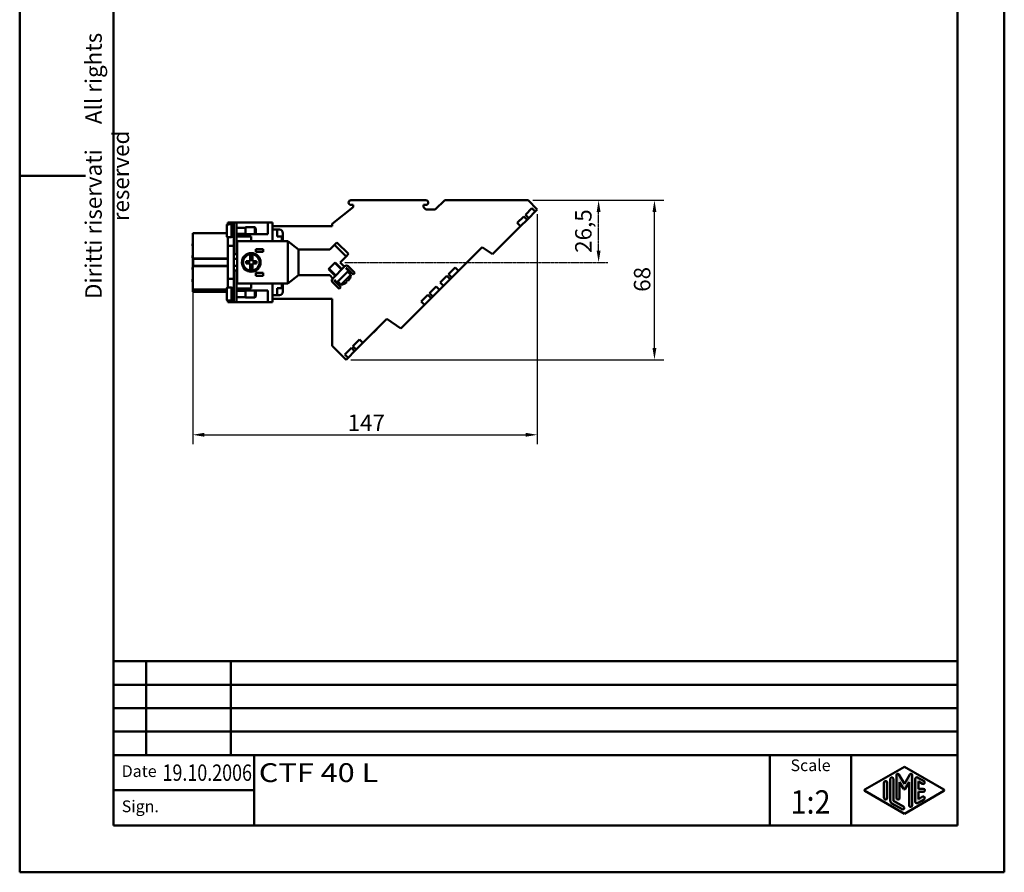
# Model space of a CAD drawing. Extents: x 0 to 420, y 0 to 594.
# Drawn here: x 0 to 420, y 0 to 364 of the extents above; entities that cross this region are included whole.
import ezdxf
from ezdxf.enums import TextEntityAlignment as Align

# ---------------------------------------------------------------- set-up
doc = ezdxf.new("R2010")
doc.units = 0
doc.header["$LTSCALE"] = 2
doc.linetypes.add('LONG_DASH_DOTTED', pattern=[0.3001, 0.2362, -0.0295, 0.0049, -0.0295])
for name, color, linetype, lineweight in [('Bemaßungen(TC_020513_DIN)', 7, 'Continuous', 25), ('Gewinde(TC_020513_DIN)', 7, 'Continuous', 25), ('Schraffur', 179, 'Continuous', 9), ('Sichtbare Kanten(TC_020513_DIN)', 7, 'Continuous', 50), ('Skizziergeometrie(ISO)', 7, 'Continuous', 50), ('Skizziergeometrie(TC_020513_DIN)', 7, 'Continuous', 50), ('Symbole(ISO)', 7, 'Continuous', 25)]:
    doc.layers.add(name, color=color, linetype=linetype, lineweight=lineweight)
doc.styles.add('Aktuell-BSI', font='ARIAL.TTF')
doc.styles.add('Kopie von TC 5 mm', font='ARIAL.TTF', dxfattribs={"width": 1.2})
doc.styles.add('TC 2_5 mm', font='ARIAL.TTF', dxfattribs={"width": 0.9})
doc.styles.add('TC 3_5 mm', font='ARIAL.TTF', dxfattribs={"width": 0.8})
doc.styles.add('TC 5 mm', font='ARIAL.TTF', dxfattribs={"width": 0.9})
doc.dimstyles.new('STANDARD-TC_020513_DIN', dxfattribs={"dimscale": 2, "dimtxt": 3.5, "dimasz": 2.5, "dimexe": 2, "dimexo": 1, "dimgap": 0.8, "dimtad": 1, "dimrnd": 1e-08, "dimzin": 12, "dimtxsty": 'Aktuell-BSI', "dimcen": 0.09, "dimdle": 10, "dimclrd": 7, "dimclre": 7, "dimclrt": 7, "dimadec": 0, "dimazin": 3, "dimtfac": 1, "dimtmove": 0, "dimatfit": 3, "dimfxl": 1, "dimtolj": 1, "dimtzin": 0, "dimlwd": 25, "dimlwe": 25, "dimarcsym": 0})
doc.dimstyles.new('STANDARD-TC_020513_DIN-01', dxfattribs={"dimscale": 2, "dimtxt": 3.5, "dimasz": 2.5, "dimexe": 2, "dimexo": 1, "dimgap": 0.8, "dimtad": 1, "dimrnd": 1e-08, "dimzin": 12, "dimtxsty": 'Aktuell-BSI', "dimcen": 0.09, "dimdle": 10, "dimclrd": 7, "dimclre": 7, "dimclrt": 7, "dimadec": 0, "dimazin": 3, "dimtfac": 1, "dimtmove": 0, "dimatfit": 3, "dimfxl": 1, "dimtolj": 1, "dimtzin": 0, "dimlwd": 25, "dimlwe": 25, "dimarcsym": 0})

# ---------------------------------------------------------------- blocks, each defined once
blk = doc.blocks.new('Ränder Ilme Rahmen A4 hoch')
at = {"layer": 'Skizziergeometrie(ISO)'}
for p, q in [((20, 10), (20, 287)), ((200, 287), (200, 10)), ((0, 148.5), (14, 148.5)), ((20, 10), (200, 10))]:
    blk.add_line(p, q, dxfattribs=at)
at = {"layer": 'Skizziergeometrie(TC_020513_DIN)'}
for p, q in [((0, 0), (0, 297)), ((210, 297), (210, 0)), ((210, 0), (0, 0))]:
    blk.add_line(p, q, dxfattribs=at)
at = {"layer": 'Symbole(ISO)', "color": 7, "insert": (14, 148.5), "char_height": 3.5, "attachment_point": 2, "rotation": 90, "style": 'TC 2_5 mm'}
blk.add_mtext('\\fISOCPEUR|b0|i0;\\H3.5000;    Diritti riservati     All rights reserved', dxfattribs=at)
blk = doc.blocks.new('Schriftfelder Ilme')
at = {"layer": 'Schraffur'}
h = blk.add_hatch(color=7, dxfattribs=at)
edge = h.paths.add_edge_path()
edge.add_line((188.66, 18.85), (187.48, 20.89))
edge.add_arc((187.25, 20.75), 0.265, 30, 180)
edge.add_line((186.99, 20.75), (186.99, 15.85))
edge.add_arc((187.32, 15.85), 0.333, 180, 360)
edge.add_line((187.66, 15.85), (187.66, 19.25))
edge.add_line((187.66, 19.25), (188.51, 17.77))
edge.add_arc((188.66, 17.85), 0.167, 210, 330)
edge.add_line((188.8, 17.77), (189.66, 19.25))
edge.add_line((189.66, 19.25), (189.66, 14.29))
edge.add_arc((189.99, 14.29), 0.333, 180, 360)
edge.add_line((190.32, 14.29), (190.32, 20.75))
edge.add_arc((190.06, 20.75), 0.265, 0, 150)
edge.add_line((189.83, 20.89), (188.66, 18.85))
h = blk.add_hatch(color=7, dxfattribs=at)
edge = h.paths.add_edge_path()
edge.add_arc((184.66, 19.15), 0.333, 0, 180)
edge.add_line((184.32, 19.15), (184.32, 15.85))
edge.add_arc((184.66, 15.85), 0.333, 180, 360)
edge.add_line((184.99, 15.85), (184.99, 19.15))
h = blk.add_hatch(color=7, dxfattribs=at)
edge = h.paths.add_edge_path()
edge.add_line((188.49, 14.02), (186.32, 15.27))
edge.add_line((186.32, 15.27), (186.32, 19.94))
edge.add_arc((185.99, 19.94), 0.333, 0, 180)
edge.add_line((185.66, 19.94), (185.66, 15.27))
edge.add_arc((186.32, 15.27), 0.667, 180, 240.0184)
edge.add_line((185.99, 14.69), (188.16, 13.44))
edge.add_arc((188.32, 13.73), 0.333, 240.0184, 420.0184)
h = blk.add_hatch(color=7, dxfattribs=at)
edge = h.paths.add_edge_path()
edge.add_arc((192.69, 15.85), 0.333, 299.9816, 479.9816)
edge.add_line((192.52, 16.14), (191.66, 15.63))
edge.add_line((191.66, 15.63), (191.66, 17.17))
edge.add_line((191.66, 17.17), (192.69, 17.17))
edge.add_arc((192.69, 17.5), 0.333, 270, 450)
edge.add_line((192.69, 17.83), (191.66, 17.83))
edge.add_line((191.66, 17.83), (191.66, 19.37))
edge.add_line((191.66, 19.37), (192.52, 18.87))
edge.add_arc((192.69, 19.15), 0.333, 240.0184, 420.0184)
edge.add_line((192.86, 19.44), (191.49, 20.23))
edge.add_arc((191.32, 19.94), 0.333, 60.0184, 180)
edge.add_line((190.99, 19.94), (190.99, 15.06))
edge.add_arc((191.32, 15.06), 0.333, 180, 299.9816)
edge.add_line((191.49, 14.77), (192.86, 15.56))
for p, q in [((184.32, 15.85, 10), (184.32, 19.15, 10)), ((184.99, 19.15, 10), (184.99, 15.85, 10)), ((185.66, 19.94), (185.66, 15.27)), ((186.32, 15.27), (186.32, 19.94)), ((186.99, 20.75), (186.99, 15.85)), ((188.66, 18.85), (187.48, 20.89)), ((187.66, 19.25), (188.51, 17.77)), ((187.66, 15.85), (187.66, 19.25)), ((189.83, 20.89), (188.66, 18.85)), ((188.8, 17.77), (189.66, 19.25)), ((189.66, 19.25), (189.66, 14.29)), ((190.32, 14.29), (190.32, 20.75)), ((190.99, 15.06, 10), (190.99, 19.94, 10)), ((191.49, 20.23, 10), (192.86, 19.44, 10)), ((191.66, 19.37, 10), (191.66, 17.83, 10)), ((192.52, 18.87, 10), (191.66, 19.37, 10)), ((191.66, 17.83, 10), (192.69, 17.83, 10)), ((191.66, 17.17, 10), (191.66, 15.63, 10)), ((192.69, 17.17, 10), (191.66, 17.17, 10)), ((188.49, 14.02), (186.32, 15.27)), ((192.86, 15.56, 10), (191.49, 14.77, 10)), ((191.66, 15.63, 10), (192.52, 16.14, 10)), ((185.99, 14.69), (188.16, 13.44))]:
    blk.add_line(p, q)
for centre, radius, start, end in [((187.25, 20.75), 0.265, 30, 180), ((190.06, 20.75), 0.265, 0, 150), ((184.66, 19.15, 10), 0.333, 0, 180), ((185.99, 19.94), 0.333, 0, 180), ((191.32, 19.94, 10), 0.333, 60.0184, 180), ((192.69, 19.15, 10), 0.333, 240.0184, 60.0184), ((188.66, 17.85), 0.167, 210, 330), ((192.69, 17.5, 10), 0.333, 270, 90), ((184.66, 15.85, 10), 0.333, 180, 0), ((186.32, 15.27), 0.667, 180, 240.0184), ((187.32, 15.85), 0.333, 180, 0), ((191.32, 15.06, 10), 0.333, 180, 299.9816), ((192.69, 15.85, 10), 0.333, 299.9816, 119.9816), ((188.32, 13.73), 0.333, 240.0184, 60.0184), ((189.99, 14.29), 0.333, 180, 0)]:
    blk.add_arc(centre, radius, start, end)
at = {"layer": 'Skizziergeometrie(ISO)'}
for p, q in [((19.98, 45), (199.98, 45)), ((19.98, 45), (19.98, 10)), ((26.98, 45), (26.98, 25)), ((44.98, 45), (44.98, 25)), ((19.98, 40), (199.98, 40)), ((19.98, 35), (199.98, 35)), ((19.98, 30), (199.98, 30)), ((19.98, 25), (199.98, 25)), ((49.98, 10), (49.98, 25)), ((159.98, 25), (159.98, 10)), ((177.33, 25), (177.33, 10)), ((180.24, 17.65), (188.66, 22.5)), ((188.66, 22.5), (197.07, 17.65)), ((184.32, 15.85), (184.32, 19.15)), ((184.99, 19.15), (184.99, 15.85)), ((185.66, 15.27), (185.66, 19.94)), ((186.32, 19.94), (186.32, 15.27)), ((186.99, 15.85), (186.99, 20.75)), ((187.48, 20.89), (188.66, 18.85)), ((187.66, 19.25), (187.66, 15.85)), ((188.51, 17.77), (187.66, 19.25)), ((189.83, 20.89), (188.66, 18.85)), ((189.66, 19.25), (188.8, 17.77)), ((189.66, 14.29), (189.66, 19.25)), ((190.32, 14.29), (190.32, 20.75)), ((190.99, 15.06), (190.99, 19.94)), ((191.49, 20.23), (192.86, 19.44)), ((191.66, 19.37), (191.66, 17.83)), ((192.52, 18.87), (191.66, 19.37)), ((19.98, 17.5), (49.98, 17.5)), ((188.66, 12.5), (180.24, 17.36)), ((197.07, 17.36), (188.66, 12.5)), ((191.66, 17.83), (192.69, 17.83)), ((191.66, 17.17), (191.66, 15.63)), ((192.69, 17.17), (191.66, 17.17)), ((186.32, 15.27), (188.49, 14.02)), ((192.86, 15.56), (191.49, 14.77)), ((191.66, 15.63), (192.52, 16.14)), ((188.16, 13.44), (185.99, 14.69))]:
    blk.add_line(p, q, dxfattribs=at)
for centre, radius, start, end in [((187.25, 20.75), 0.265, 30, 180), ((190.06, 20.75), 0.265, 0, 150), ((184.66, 19.15), 0.333, 0, 180), ((185.99, 19.94), 0.333, 0, 180), ((191.32, 19.94), 0.333, 60.0184, 180), ((192.69, 19.15), 0.333, 240.0184, 60.0184), ((180.32, 17.5), 0.167, 119.9816, 240.0184), ((188.66, 17.85), 0.167, 210, 330), ((192.69, 17.5), 0.333, 270, 90), ((196.99, 17.5), 0.167, 299.9816, 60.0184), ((184.66, 15.85), 0.333, 180, 0), ((186.32, 15.27), 0.667, 180, 240.0184), ((187.32, 15.85), 0.333, 180, 0), ((191.32, 15.06), 0.333, 180, 299.9816), ((192.69, 15.85), 0.333, 299.9816, 119.9816), ((188.32, 13.73), 0.333, 240.0184, 60.0184), ((189.99, 14.29), 0.333, 180, 0)]:
    blk.add_arc(centre, radius, start, end, dxfattribs=at)
at = {"layer": 'Symbole(ISO)', "color": 7, "char_height": 2.5, "style": 'TC 2_5 mm'}
for s, insert, width, attachment_point in [('Scale', (168.66, 22.5), 17.3406, 5), (' Date', (20.98, 21.25), 8.9975, 4), (' Sign.', (20.98, 13.75), 8.971, 4)]:
    blk.add_mtext(s, dxfattribs=dict(at, insert=insert, width=width, attachment_point=attachment_point))
at = {"layer": 'Symbole(ISO)', "color": 7, "style": 'Kopie von TC 5 mm', "width": 1.2}
blk.add_attdef('BAUTEILNUMMER', text='', height=4, dxfattribs=at).set_placement((50.98, 21.25), align=Align.MIDDLE_LEFT)
at = {"layer": 'Symbole(ISO)', "color": 7}
for tag, height, style, width, p in [('ERSTELLUNGSDATUM', 3.5, 'TC 3_5 mm', 0.8, (39.98, 21.25)), ('FirstViewScale', 5, 'TC 5 mm', 0.9, (168.66, 15))]:
    blk.add_attdef(tag, text='', height=height, dxfattribs=dict(at, style=style, width=width)).set_placement(p, align=Align.MIDDLE_CENTER)
blk = doc.blocks.new('*D14')
at = {"layer": 'Bemaßungen(TC_020513_DIN)', "color": 7, "linetype": 'Continuous', "lineweight": 25}
for p, q in [((220.79, 280.71), (220.79, 182.6)), ((73.79, 252.66), (73.79, 182.6)), ((78.79, 186.6), (215.79, 186.6))]:
    blk.add_line(p, q, dxfattribs=at)
at = {"layer": 'Bemaßungen(TC_020513_DIN)', "color": 7, "linetype": 'Continuous'}
for points in [[(78.79, 187.44), (78.79, 185.77), (73.79, 186.6)], [(215.79, 187.44), (215.79, 185.77), (220.79, 186.6)]]:
    blk.add_solid(points, dxfattribs=at)
at = {"layer": 'Defpoints', "color": 0, "linetype": 'Continuous'}
for p in [(220.79, 282.71), (73.79, 254.66), (220.79, 186.6)]:
    blk.add_point(p, dxfattribs=at)
at = {"layer": 'Bemaßungen(TC_020513_DIN)', "color": 7, "linetype": 'Continuous', "lineweight": 25, "insert": (139.88, 195.23), "char_height": 7, "attachment_point": 1, "style": 'Aktuell-BSI'}
blk.add_mtext('\\A1;147', dxfattribs=at)
blk = doc.blocks.new('*D15')
at = {"layer": 'Bemaßungen(TC_020513_DIN)', "color": 7, "linetype": 'Continuous', "lineweight": 25}
for p, q in [((218.88, 286.62), (274.76, 286.62)), ((270.76, 223.62), (270.76, 281.62)), ((141.22, 218.62), (274.76, 218.62))]:
    blk.add_line(p, q, dxfattribs=at)
at = {"layer": 'Bemaßungen(TC_020513_DIN)', "color": 7, "linetype": 'Continuous'}
for points in [[(269.93, 281.62), (271.59, 281.62), (270.76, 286.62)], [(269.93, 223.62), (271.59, 223.62), (270.76, 218.62)]]:
    blk.add_solid(points, dxfattribs=at)
at = {"layer": 'Defpoints', "color": 0, "linetype": 'Continuous'}
for p in [(216.88, 286.62), (270.76, 286.62), (139.22, 218.62)]:
    blk.add_point(p, dxfattribs=at)
at = {"layer": 'Bemaßungen(TC_020513_DIN)', "color": 7, "linetype": 'Continuous', "lineweight": 25, "insert": (262.01, 247.58), "char_height": 7, "attachment_point": 1, "rotation": 90, "style": 'Aktuell-BSI'}
blk.add_mtext('\\A1;68', dxfattribs=at)
blk = doc.blocks.new('*D16')
at = {"layer": 'Bemaßungen(TC_020513_DIN)', "color": 7, "linetype": 'LONG_DASH_DOTTED', "lineweight": 25}
for p, q in [((218.88, 286.62), (250.95, 286.62)), ((246.95, 265.11), (246.95, 281.62)), ((138.68, 260.11), (250.95, 260.11))]:
    blk.add_line(p, q, dxfattribs=at)
at = {"layer": 'Bemaßungen(TC_020513_DIN)', "color": 7, "linetype": 'LONG_DASH_DOTTED'}
for points in [[(246.12, 281.62), (247.78, 281.62), (246.95, 286.62)], [(246.12, 265.11), (247.78, 265.11), (246.95, 260.11)]]:
    blk.add_solid(points, dxfattribs=at)
at = {"layer": 'Defpoints', "color": 0, "linetype": 'LONG_DASH_DOTTED'}
for p in [(216.88, 286.62), (246.95, 286.62), (136.68, 260.11)]:
    blk.add_point(p, dxfattribs=at)
at = {"layer": 'Bemaßungen(TC_020513_DIN)', "color": 7, "linetype": 'LONG_DASH_DOTTED', "lineweight": 25, "insert": (236.94, 264.19), "char_height": 7, "attachment_point": 1, "rotation": 90, "style": 'Aktuell-BSI'}
blk.add_mtext('\\A1;26,5', dxfattribs=at)

msp = doc.modelspace()

# ---------------------------------------------------------------- linework, layer by layer
at = {"layer": 'Gewinde(TC_020513_DIN)'}
for p, q in [((100.588, 274.82), (96.287, 274.82)), ((96.287, 272.422), (100.588, 272.422)), ((132.09, 257.521), (134.932, 254.68)), ((137.169, 256.917), (134.328, 259.758)), ((100.588, 247.82), (96.287, 247.82)), ((96.287, 245.422), (100.588, 245.422))]:
    msp.add_line(p, q, dxfattribs=at)
at = {"layer": 'Sichtbare Kanten(TC_020513_DIN)'}
for p, q in [((141.287, 286.621), (173.287, 286.621)), ((181.287, 286.621), (177.287, 282.621)), ((181.287, 286.621), (216.879, 286.621)), ((216.879, 286.621), (220.787, 282.713)), ((142.287, 283.621), (133.287, 276.59)), ((141.287, 284.621), (142.287, 284.621)), ((142.287, 284.621), (142.287, 283.621)), ((172.287, 283.621), (172.287, 284.621)), ((172.287, 284.621), (173.287, 284.621)), ((173.287, 282.621), (172.287, 283.621)), ((177.287, 282.621), (173.287, 282.621)), ((215.699, 280.458), (218.527, 283.286)), ((219.944, 281.87), (217.115, 279.041)), ((218.527, 283.286), (219.944, 281.87)), ((220.787, 282.713), (219.944, 281.87)), ((212.163, 276.922), (214.992, 279.751)), ((216.408, 278.334), (213.58, 275.506)), ((214.992, 279.751), (216.408, 278.334)), ((217.115, 279.041), (215.699, 280.458)), ((217.115, 279.041), (216.408, 278.334)), ((88.387, 276.14), (88.387, 271.103)), ((89.187, 276.342), (88.587, 276.342)), ((88.787, 276.342), (88.787, 277.121)), ((88.787, 277.121), (91.287, 277.121)), ((89.187, 276.342), (89.187, 276.371)), ((90.287, 276.371), (89.187, 276.371)), ((90.287, 276.371), (90.287, 270.871)), ((90.387, 274.921), (90.287, 274.921)), ((90.387, 276.271), (90.387, 270.971)), ((91.287, 276.271), (90.387, 276.271)), ((91.287, 277.121), (92.487, 277.121)), ((91.287, 277.121), (91.287, 273.621)), ((91.287, 263.621), (91.287, 273.621)), ((92.487, 277.121), (105.787, 277.121)), ((92.487, 273.621), (92.487, 277.121)), ((96.287, 274.921), (92.487, 274.921)), ((92.487, 273.621), (92.487, 263.621)), ((96.287, 275.121), (96.287, 272.121)), ((100.287, 275.121), (96.287, 275.121)), ((96.287, 275.121), (96.287, 272.121)), ((100.287, 275.121), (100.287, 272.121)), ((100.787, 274.621), (100.287, 275.121)), ((100.787, 274.621), (100.787, 272.621)), ((105.787, 277.121), (105.787, 272.121)), ((105.787, 277.121), (107.787, 277.121)), ((107.787, 277.121), (107.787, 269.121)), ((107.787, 275.621), (133.287, 275.621)), ((109.787, 274.121), (107.787, 274.121)), ((110.787, 274.121), (109.787, 274.121)), ((109.787, 271.121), (109.787, 274.121)), ((133.287, 275.621), (133.287, 276.59)), ((213.58, 275.506), (201.695, 263.621)), ((213.58, 275.506), (212.163, 276.922)), ((73.787, 270.448), (73.787, 272.621)), ((88.387, 272.621), (73.787, 272.621)), ((73.787, 270.448), (73.787, 261.721)), ((88.587, 270.901), (89.187, 270.901)), ((88.787, 267.121), (88.787, 270.901)), ((89.187, 270.871), (89.187, 270.901)), ((90.287, 270.871), (89.187, 270.871)), ((90.387, 272.321), (90.287, 272.321)), ((90.387, 272.121), (90.287, 272.121)), ((91.287, 270.971), (90.387, 270.971)), ((96.287, 272.321), (92.487, 272.321)), ((92.487, 272.121), (96.287, 272.121)), ((98.787, 271.221), (92.487, 271.221)), ((114.407, 269.121), (92.787, 269.121)), ((92.787, 269.121), (92.787, 251.121)), ((100.287, 272.121), (96.287, 272.121)), ((98.787, 269.121), (98.787, 271.221)), ((100.787, 272.621), (100.287, 272.121)), ((100.287, 272.121), (104.019, 272.121)), ((105.787, 272.121), (104.019, 272.121)), ((111.787, 271.121), (109.787, 271.121)), ((111.787, 271.121), (111.787, 269.121)), ((112.287, 269.121), (112.287, 272.621)), ((114.409, 269.12), (114.407, 269.121)), ((118.907, 265.621), (114.409, 269.12)), ((114.409, 269.12), (114.409, 251.122)), ((206.641, 268.557), (208.06, 269.977)), ((208.056, 269.982), (208.06, 269.977)), ((208.06, 269.977), (208.084, 270)), ((208.079, 270.005), (208.084, 270)), ((73.777, 268.076), (73.777, 267.698)), ((73.787, 268.076), (73.777, 268.076)), ((73.777, 267.698), (73.777, 267.503)), ((73.787, 267.503), (73.777, 267.503)), ((73.777, 267.503), (73.777, 267.341)), ((73.777, 267.341), (73.777, 267.169)), ((73.787, 267.169), (73.777, 267.169)), ((88.787, 253.121), (88.787, 267.121)), ((88.787, 267.121), (91.287, 267.121)), ((100.787, 265.816), (100.787, 264.616)), ((103.787, 265.816), (100.787, 265.816)), ((100.787, 264.616), (103.787, 264.616)), ((103.787, 264.616), (103.787, 265.816)), ((118.909, 265.621), (118.907, 265.621)), ((132.287, 265.621), (118.909, 265.621)), ((118.909, 265.621), (118.909, 254.621)), ((132.287, 265.621), (134.278, 267.611)), ((134.278, 267.611), (135.339, 268.671)), ((139.226, 262.66), (134.278, 267.611)), ((135.339, 268.671), (140.287, 263.721)), ((197.281, 266.621), (187.16, 256.501)), ((201.695, 263.621), (197.281, 266.621)), ((206.636, 268.562), (206.641, 268.557)), ((73.787, 263.038), (73.777, 263.038)), ((73.777, 263.038), (73.777, 262.52)), ((73.777, 262.52), (73.777, 262.086)), ((73.787, 262.086), (73.777, 262.086)), ((73.777, 262.086), (73.777, 262.067)), ((73.787, 262.067), (73.777, 262.067)), ((73.787, 261.721), (73.787, 258.521)), ((88.787, 261.721), (73.787, 261.721)), ((73.987, 261.721), (73.987, 258.521)), ((74.154, 261.621), (75.987, 261.621)), ((75.187, 261.721), (75.187, 261.621)), ((88.787, 261.621), (75.987, 261.621)), ((91.287, 263.621), (92.487, 263.621)), ((91.287, 256.621), (91.287, 263.621)), ((92.787, 261.621), (91.287, 261.621)), ((92.487, 263.621), (92.787, 263.621)), ((98.287, 260.621), (96.537, 260.621)), ((96.537, 260.621), (96.537, 259.621)), ((98.287, 263.585), (98.287, 260.621)), ((99.287, 260.621), (99.287, 263.585)), ((101.037, 260.621), (99.287, 260.621)), ((101.037, 259.621), (101.037, 260.621)), ((139.226, 262.66), (136.676, 260.111)), ((140.287, 263.721), (139.226, 262.66)), ((191.545, 260.885), (191.551, 260.878)), ((191.551, 260.878), (192.971, 262.298)), ((192.964, 262.304), (192.971, 262.298)), ((192.971, 262.298), (192.995, 262.321)), ((192.988, 262.328), (192.995, 262.321)), ((192.995, 262.321), (193.014, 262.341)), ((193.007, 262.347), (193.014, 262.341)), ((73.777, 257.88), (73.777, 257.468)), ((73.787, 257.88), (73.777, 257.88)), ((73.777, 257.468), (73.777, 257.106)), ((73.787, 257.106), (73.777, 257.106)), ((73.777, 257.106), (73.777, 257.052)), ((73.787, 257.052), (73.777, 257.052)), ((73.787, 258.521), (73.787, 250.795)), ((88.787, 258.521), (73.787, 258.521)), ((75.987, 258.621), (74.154, 258.621)), ((75.187, 258.621), (75.187, 258.521)), ((75.987, 258.621), (88.787, 258.621)), ((91.287, 258.621), (92.787, 258.621)), ((91.287, 246.621), (91.287, 256.621)), ((91.287, 256.621), (92.487, 256.621)), ((92.787, 256.621), (92.487, 256.621)), ((92.487, 256.621), (92.487, 246.621)), ((96.537, 259.621), (98.287, 259.621)), ((98.287, 259.621), (98.287, 256.657)), ((99.287, 259.621), (101.037, 259.621)), ((99.287, 256.657), (99.287, 259.621)), ((134.623, 260.054), (131.795, 257.226)), ((134.636, 254.384), (131.795, 257.226)), ((138.704, 258.452), (133.4, 253.148)), ((137.464, 257.213), (134.623, 260.054)), ((140.286, 256.5), (135.335, 251.551)), ((136.676, 260.111), (138.519, 258.267)), ((139.226, 257.56), (139.269, 257.603)), ((139.226, 257.56), (140.286, 256.5)), ((139.552, 257.603), (142.239, 254.916)), ((142.946, 255.623), (140.118, 258.452)), ((182.917, 255.087), (185.746, 257.915)), ((187.16, 256.501), (184.332, 253.672)), ((185.746, 257.915), (187.16, 256.501)), ((73.787, 252.917), (73.777, 252.917)), ((73.777, 252.917), (73.777, 252.494)), ((73.777, 252.494), (73.777, 252.339)), ((73.787, 252.494), (73.777, 252.494)), ((73.787, 252.339), (73.777, 252.339)), ((73.777, 252.339), (73.777, 251.889)), ((88.787, 249.342), (88.787, 253.121)), ((88.787, 253.121), (91.287, 253.121)), ((100.787, 255.626), (100.787, 254.426)), ((103.787, 255.626), (100.787, 255.626)), ((100.787, 254.426), (103.787, 254.426)), ((103.787, 254.426), (103.787, 255.626)), ((114.409, 251.122), (118.907, 254.621)), ((118.907, 254.621), (118.909, 254.621)), ((118.909, 254.621), (132.285, 254.621)), ((132.285, 254.602), (132.285, 254.621)), ((133.569, 253.317), (132.285, 254.602)), ((134.249, 252.583), (134.276, 252.61)), ((136.936, 249.613), (134.249, 252.3)), ((135.335, 251.551), (134.276, 252.61)), ((141.258, 254.796), (137.053, 250.591)), ((140.169, 252.241), (139.867, 252.543)), ((140.451, 255.641), (139.939, 256.153)), ((140.451, 255.641), (140.432, 255.622)), ((141.258, 254.796), (140.432, 255.622)), ((142.239, 254.916), (142.946, 255.623)), ((179.382, 251.551), (182.21, 254.38)), ((183.625, 252.965), (180.797, 250.137)), ((182.21, 254.38), (183.625, 252.965)), ((184.332, 253.672), (182.917, 255.087)), ((184.332, 253.672), (183.625, 252.965)), ((73.787, 251.889), (73.777, 251.889)), ((73.787, 248.621), (73.787, 250.795)), ((73.787, 248.621), (73.787, 247.621)), ((88.387, 248.621), (73.787, 248.621)), ((88.387, 244.103), (88.387, 249.14)), ((89.187, 249.342), (88.587, 249.342)), ((89.187, 249.342), (89.187, 249.371)), ((89.187, 249.371), (90.287, 249.371)), ((90.287, 243.871), (90.287, 249.371)), ((90.287, 248.121), (90.387, 248.121)), ((90.287, 247.921), (90.387, 247.921)), ((90.387, 243.971), (90.387, 249.271)), ((90.387, 249.271), (91.287, 249.271)), ((92.487, 249.021), (98.787, 249.021)), ((92.487, 248.121), (96.287, 248.121)), ((92.487, 247.921), (96.287, 247.921)), ((92.787, 251.121), (114.407, 251.121)), ((96.287, 245.121), (96.287, 248.121)), ((96.287, 248.121), (100.287, 248.121)), ((96.287, 245.121), (96.287, 248.121)), ((98.787, 249.021), (98.787, 251.121)), ((100.287, 245.121), (100.287, 248.121)), ((100.287, 248.121), (104.019, 248.121)), ((100.787, 247.621), (100.287, 248.121)), ((104.019, 248.121), (105.787, 248.121)), ((105.787, 248.121), (105.787, 243.121)), ((107.787, 251.121), (107.787, 243.121)), ((109.787, 249.121), (111.787, 249.121)), ((109.787, 246.121), (109.787, 249.121)), ((111.787, 251.121), (111.787, 249.121)), ((112.287, 247.621), (112.287, 251.121)), ((114.407, 251.121), (114.409, 251.122)), ((133.4, 251.734), (136.229, 248.906)), ((136.208, 251.398), (135.695, 251.911)), ((136.227, 251.417), (136.208, 251.398)), ((136.227, 251.417), (137.053, 250.591)), ((136.229, 248.906), (136.936, 249.613)), ((139.301, 251.978), (139.603, 251.675)), ((174.786, 246.955), (177.614, 249.783)), ((179.029, 248.369), (176.2, 245.54)), ((177.614, 249.783), (179.029, 248.369)), ((180.797, 250.137), (179.029, 248.369)), ((180.797, 250.137), (179.382, 251.551)), ((88.387, 247.621), (73.787, 247.621)), ((88.587, 243.901), (89.187, 243.901)), ((88.777, 243.901), (88.777, 243.842)), ((88.787, 243.842), (88.777, 243.842)), ((88.787, 243.121), (88.787, 243.901)), ((89.187, 243.871), (89.187, 243.901)), ((89.187, 243.871), (90.287, 243.871)), ((90.287, 245.321), (90.387, 245.321)), ((90.387, 243.971), (91.287, 243.971)), ((91.287, 246.621), (91.287, 243.121)), ((92.487, 243.121), (92.487, 246.621)), ((92.487, 245.321), (96.287, 245.321)), ((96.287, 245.121), (100.287, 245.121)), ((100.787, 245.621), (100.287, 245.121)), ((100.787, 245.621), (100.787, 247.621)), ((107.787, 246.121), (109.787, 246.121)), ((133.287, 244.621), (107.787, 244.621)), ((109.787, 246.121), (110.787, 246.121)), ((133.287, 224.549), (133.287, 244.621)), ((171.25, 243.419), (174.079, 246.248)), ((175.493, 244.833), (172.665, 242.005)), ((174.079, 246.248), (175.493, 244.833)), ((176.2, 245.54), (174.786, 246.955)), ((176.2, 245.54), (175.493, 244.833)), ((91.287, 243.121), (88.787, 243.121)), ((91.287, 243.121), (92.487, 243.121)), ((92.487, 243.121), (105.787, 243.121)), ((107.787, 243.121), (105.787, 243.121)), ((172.665, 242.005), (162.633, 231.973)), ((172.665, 242.005), (171.25, 243.419)), ((156.64, 236.046), (146.419, 225.825)), ((162.633, 231.973), (156.64, 236.046)), ((168.21, 237.55), (168.217, 237.543)), ((168.217, 237.543), (169.636, 238.963)), ((169.63, 238.97), (169.636, 238.963)), ((169.636, 238.963), (169.66, 238.987)), ((169.653, 238.993), (169.66, 238.987)), ((150.878, 230.274), (152.298, 231.694)), ((152.293, 231.699), (152.298, 231.694)), ((152.298, 231.694), (152.322, 231.718)), ((152.317, 231.723), (152.322, 231.718)), ((142.174, 224.412), (145.002, 227.241)), ((145.002, 227.241), (146.419, 225.825)), ((150.873, 230.279), (150.878, 230.274)), ((139.215, 218.621), (133.287, 224.549)), ((138.638, 220.877), (141.467, 223.705)), ((141.467, 223.705), (142.883, 222.289)), ((143.59, 222.996), (142.174, 224.412)), ((143.59, 222.996), (142.883, 222.289)), ((146.419, 225.825), (143.59, 222.996)), ((140.055, 219.461), (138.638, 220.877)), ((140.055, 219.461), (139.215, 218.621)), ((142.883, 222.289), (140.055, 219.461))]:
    msp.add_line(p, q, dxfattribs=at)
at = {"layer": 'Sichtbare Kanten(TC_020513_DIN)', "flags": 128}
for points in [[(88.587, 276.342), (88.575, 276.342), (88.561, 276.34), (88.548, 276.338), (88.535, 276.335), (88.522, 276.331), (88.51, 276.327), (88.499, 276.321), (88.487, 276.315), (88.476, 276.308), (88.465, 276.3), (88.455, 276.291), (88.446, 276.282), (88.437, 276.273), (88.429, 276.263), (88.421, 276.252), (88.414, 276.24), (88.408, 276.228), (88.402, 276.217), (88.398, 276.205), (88.394, 276.192), (88.391, 276.179), (88.389, 276.166), (88.388, 276.153), (88.387, 276.14)], [(88.387, 271.103), (88.388, 271.09), (88.389, 271.077), (88.391, 271.064), (88.394, 271.051), (88.398, 271.038), (88.402, 271.026), (88.408, 271.014), (88.414, 271.003), (88.421, 270.991), (88.429, 270.98), (88.437, 270.97), (88.446, 270.96), (88.455, 270.951), (88.465, 270.943), (88.476, 270.935), (88.487, 270.928), (88.499, 270.922), (88.51, 270.916), (88.522, 270.912), (88.535, 270.908), (88.548, 270.905), (88.561, 270.902), (88.575, 270.901), (88.587, 270.901)], [(88.587, 249.342), (88.575, 249.342), (88.561, 249.34), (88.548, 249.338), (88.535, 249.335), (88.522, 249.331), (88.51, 249.327), (88.499, 249.321), (88.487, 249.315), (88.476, 249.308), (88.465, 249.3), (88.455, 249.291), (88.446, 249.282), (88.437, 249.273), (88.429, 249.263), (88.421, 249.252), (88.414, 249.24), (88.408, 249.228), (88.402, 249.217), (88.398, 249.205), (88.394, 249.192), (88.391, 249.179), (88.389, 249.166), (88.388, 249.153), (88.387, 249.14)], [(88.387, 244.103), (88.388, 244.09), (88.389, 244.077), (88.391, 244.064), (88.394, 244.051), (88.398, 244.038), (88.402, 244.026), (88.408, 244.014), (88.414, 244.003), (88.421, 243.991), (88.429, 243.98), (88.437, 243.97), (88.446, 243.96), (88.455, 243.951), (88.465, 243.943), (88.476, 243.935), (88.487, 243.928), (88.499, 243.922), (88.51, 243.916), (88.522, 243.912), (88.535, 243.908), (88.548, 243.905), (88.561, 243.902), (88.575, 243.901), (88.587, 243.901)]]:
    msp.add_lwpolyline(points, dxfattribs=at)
at = {"layer": 'Sichtbare Kanten(TC_020513_DIN)'}
msp.add_circle((98.787, 260.121), 4, dxfattribs=at)
for centre, radius, start, end in [((141.287, 285.621), 1, 90, 270), ((173.287, 285.621), 1, 270, 90), ((110.787, 272.621), 1.5, 0, 90), ((98.787, 260.121), 3.5, 98.21321, 261.78679), ((98.787, 260.121), 3.5, 81.78679, 98.21321), ((98.787, 260.121), 3.5, 278.21321, 81.78679), ((98.787, 260.121), 3.5, 261.78679, 278.21321), ((139.411, 257.745), 1, 45, 135), ((139.411, 257.462), 0.2, 45, 135), ((134.107, 252.441), 1, 135, 225), ((134.39, 252.441), 0.2, 135, 225), ((136.561, 255.288), 4.297, 309.61681, 320.29842), ((136.561, 255.288), 4.723, 319.81968, 354.01367), ((136.561, 255.288), 4.723, 275.98633, 310.10325), ((110.787, 247.621), 1.5, 270, 0)]:
    msp.add_arc(centre, radius, start, end, dxfattribs=at)
for centre, major_axis, start_param, end_param in [((75.987, 261.888), (-2, 0), 0.2526356, 0.4115168), ((75.987, 258.355), (2, 0), 2.7300758, 2.888957)]:
    msp.add_ellipse(centre, major_axis=major_axis, ratio=0.3332374, start_param=start_param, end_param=end_param, dxfattribs=at)

# ---------------------------------------------------------------- block references
at = {"xscale": 2, "yscale": 2, "zscale": 2}
msp.add_blockref('Ränder Ilme Rahmen A4 hoch', (0, 0), dxfattribs=at)
msp.add_blockref('Schriftfelder Ilme', (0.04, -0.001), dxfattribs=at).add_auto_attribs({'ERSTELLUNGSDATUM': '19.10.2006', 'FirstViewScale': '1:2', 'BAUTEILNUMMER': 'CTF 40 L'})

# ---------------------------------------------------------------- dimensions: what is measured, and where the dimension line sits
at = {"layer": 'Bemaßungen(TC_020513_DIN)', "color": 7, "linetype": 'LONG_DASH_DOTTED', "lineweight": 25}
dim = msp.add_linear_dim(base=(246.95, 286.621), p1=(136.676, 260.111), p2=(216.879, 286.621), angle=90, dimstyle='STANDARD-TC_020513_DIN-01', override={"dimdec": 1, "dimtp": 0, "dimtm": 0, "dimtdec": 2}, dxfattribs=at)
dim.commit()
dim.dimension.update_dxf_attribs({"geometry": '*D16', "text_midpoint": (246.95, 273.366), "dimtype": 160})
at = {"layer": 'Bemaßungen(TC_020513_DIN)', "color": 7, "linetype": 'Continuous', "lineweight": 25}
for base, p1, p2, angle, picture, middle in [((270.761, 286.621), (139.215, 218.621), (216.879, 286.621), 90, '*D15', (270.761, 252.621)), ((220.787, 186.602), (73.787, 254.658), (220.787, 282.713), 180, '*D14', (147.287, 186.602))]:
    dim = msp.add_linear_dim(base=base, p1=p1, p2=p2, angle=angle, dimstyle='STANDARD-TC_020513_DIN', override={"dimdec": 2, "dimtp": 0, "dimtm": 0, "dimtdec": 2}, dxfattribs=at)
    dim.commit()
    dim.dimension.update_dxf_attribs({"geometry": picture, "text_midpoint": middle, "dimtype": 160})

doc.saveas('drawing.dxf')
